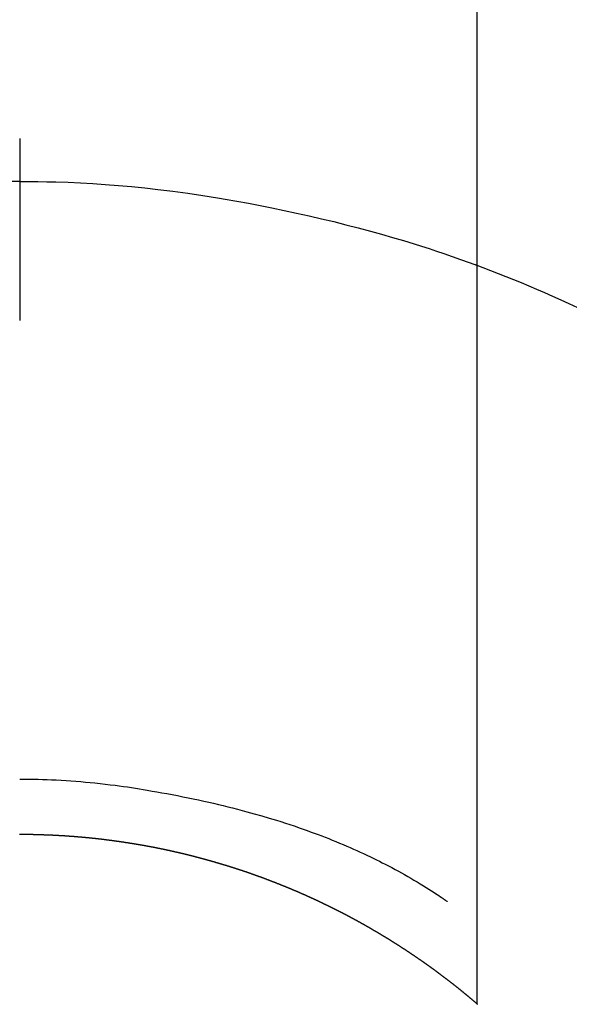
# Model space of a CAD drawing. Extents: x 28111 to 54233, y -10810 to -2410.
# Drawn here: x 29548 to 29557, y -3805 to -3789 of the extents above; entities that cross this region are included whole.
import ezdxf

# ---------------------------------------------------------------- set-up
doc = ezdxf.new("R2010")
doc.units = 0
doc.header["$LTSCALE"] = 50
doc.header["$MEASUREMENT"] = 0
doc.layers.add('150-機器', color=8, linetype='CONTINUOUS')

msp = doc.modelspace()

# ---------------------------------------------------------------- linework, layer by layer
at = {"layer": '150-機器', "color": 13, "linetype": 'Continuous'}
for p, q in [((29555.273, -3805.109), (29555.273, -3773.348)), ((29547.764, -3802.328), (29547.764, -3802.329))]:
    msp.add_line(p, q, dxfattribs=at)
for points in [[(29547.764, -3790.904), (29547.764, -3790.909), (29547.764, -3790.914), (29547.764, -3790.919), (29547.764, -3790.924), (29547.764, -3790.929), (29547.764, -3790.934), (29547.764, -3790.939), (29547.764, -3790.944), (29547.764, -3790.949), (29547.764, -3790.954), (29547.764, -3790.959), (29547.764, -3790.964), (29547.764, -3790.969), (29547.764, -3790.975), (29547.764, -3790.98), (29547.764, -3790.985), (29547.764, -3790.99), (29547.764, -3790.995), (29547.764, -3791), (29547.764, -3791.006), (29547.764, -3791.011), (29547.764, -3791.016), (29547.764, -3791.021), (29547.764, -3791.027), (29547.764, -3791.032), (29547.764, -3791.037), (29547.764, -3791.042), (29547.764, -3791.048), (29547.764, -3791.053), (29547.764, -3791.058), (29547.764, -3791.064), (29547.764, -3791.069), (29547.764, -3791.074), (29547.764, -3791.08), (29547.764, -3791.085), (29547.764, -3791.09), (29547.764, -3791.096), (29547.764, -3791.101), (29547.764, -3791.106), (29547.764, -3791.112), (29547.764, -3791.117), (29547.764, -3791.123), (29547.764, -3791.128), (29547.764, -3791.134), (29547.764, -3791.139), (29547.764, -3791.144), (29547.764, -3791.15), (29547.764, -3791.155), (29547.764, -3791.161), (29547.764, -3791.166), (29547.764, -3791.172), (29547.764, -3791.177), (29547.764, -3791.183), (29547.764, -3791.188), (29547.764, -3791.194), (29547.764, -3791.198), (29547.764, -3791.204), (29547.764, -3791.21), (29547.764, -3791.215), (29547.764, -3791.221), (29547.764, -3791.226), (29547.764, -3791.232), (29547.764, -3791.238), (29547.764, -3791.243), (29547.764, -3791.249), (29547.764, -3791.254), (29547.764, -3791.26), (29547.764, -3791.266), (29547.764, -3791.271), (29547.764, -3791.277), (29547.764, -3791.283), (29547.764, -3791.288), (29547.764, -3791.294), (29547.764, -3791.3), (29547.764, -3791.305), (29547.764, -3791.311), (29547.764, -3791.317), (29547.764, -3791.322), (29547.764, -3791.328), (29547.764, -3791.334), (29547.764, -3791.34), (29547.764, -3791.345), (29547.764, -3791.351), (29547.764, -3791.357), (29547.764, -3791.363), (29547.764, -3791.368), (29547.764, -3791.374), (29547.764, -3791.38), (29547.764, -3791.386), (29547.764, -3791.392), (29547.764, -3791.397), (29547.764, -3791.403), (29547.764, -3791.409), (29547.764, -3791.415), (29547.764, -3791.421), (29547.764, -3791.426), (29547.764, -3791.432), (29547.764, -3791.438), (29547.764, -3791.444), (29547.764, -3791.45), (29547.764, -3791.456), (29547.764, -3791.462), (29547.764, -3791.467), (29547.764, -3791.473), (29547.764, -3791.479), (29547.764, -3791.485), (29547.764, -3791.491), (29547.764, -3791.497), (29547.764, -3791.503), (29547.764, -3791.509), (29547.764, -3791.515), (29547.764, -3791.52), (29547.764, -3791.526), (29547.764, -3791.532), (29547.764, -3791.538), (29547.764, -3791.544), (29547.764, -3791.55), (29547.764, -3791.556), (29547.764, -3791.562), (29547.764, -3791.568), (29547.764, -3791.574), (29547.764, -3791.579), (29547.764, -3791.585), (29547.764, -3791.591), (29547.764, -3791.597), (29547.764, -3791.603), (29547.764, -3791.609)], [(29547.764, -3791.609), (29547.616, -3791.611)], [(29547.764, -3791.609), (29547.912, -3791.611), (29548.059, -3791.613), (29548.207, -3791.615), (29548.355, -3791.618), (29548.558, -3791.625), (29548.761, -3791.634), (29548.964, -3791.646), (29549.167, -3791.659), (29549.384, -3791.676), (29549.601, -3791.695), (29549.817, -3791.717), (29550.034, -3791.741), (29550.279, -3791.772), (29550.524, -3791.805), (29550.769, -3791.841), (29551.013, -3791.88), (29551.043, -3791.885), (29551.074, -3791.89), (29551.104, -3791.895), (29551.135, -3791.901), (29551.327, -3791.934), (29551.52, -3791.97), (29551.712, -3792.006), (29551.904, -3792.044), (29552.107, -3792.086), (29552.31, -3792.13), (29552.513, -3792.175), (29552.716, -3792.222), (29552.918, -3792.27), (29553.12, -3792.321), (29553.322, -3792.373), (29553.523, -3792.427), (29553.703, -3792.477), (29553.883, -3792.529), (29554.062, -3792.582), (29554.24, -3792.637), (29554.362, -3792.675), (29554.483, -3792.713), (29554.604, -3792.753), (29554.725, -3792.793), (29554.864, -3792.841), (29555.002, -3792.89), (29555.141, -3792.939), (29555.279, -3792.989)], [(29547.764, -3791.609), (29547.764, -3791.627), (29547.764, -3791.645), (29547.764, -3791.663), (29547.764, -3791.681), (29547.764, -3791.699), (29547.764, -3791.717), (29547.764, -3791.735), (29547.764, -3791.753), (29547.764, -3791.771), (29547.764, -3791.789), (29547.764, -3791.807), (29547.764, -3791.825), (29547.764, -3791.843), (29547.764, -3791.861), (29547.764, -3791.879), (29547.764, -3791.897), (29547.764, -3791.915), (29547.764, -3791.933), (29547.764, -3791.951), (29547.764, -3791.968), (29547.764, -3791.986), (29547.764, -3792.004), (29547.764, -3792.022), (29547.764, -3792.04), (29547.764, -3792.058), (29547.764, -3792.076), (29547.764, -3792.094), (29547.764, -3792.112), (29547.764, -3792.13), (29547.764, -3792.148), (29547.764, -3792.166), (29547.764, -3792.184), (29547.764, -3792.202), (29547.764, -3792.22), (29547.764, -3792.238), (29547.764, -3792.256), (29547.764, -3792.274), (29547.764, -3792.292), (29547.764, -3792.31), (29547.764, -3792.328), (29547.764, -3792.345), (29547.764, -3792.363), (29547.764, -3792.381), (29547.764, -3792.399), (29547.764, -3792.417), (29547.764, -3792.435), (29547.764, -3792.453), (29547.764, -3792.471), (29547.764, -3792.489), (29547.764, -3792.507), (29547.764, -3792.525), (29547.764, -3792.543), (29547.764, -3792.561), (29547.764, -3792.579), (29547.764, -3792.597), (29547.764, -3792.615), (29547.764, -3792.633), (29547.764, -3792.652), (29547.764, -3792.67), (29547.764, -3792.688), (29547.764, -3792.705), (29547.764, -3792.723), (29547.764, -3792.741), (29547.764, -3792.759), (29547.764, -3792.777), (29547.764, -3792.795), (29547.764, -3792.813), (29547.764, -3792.831), (29547.764, -3792.849), (29547.764, -3792.867), (29547.764, -3792.885), (29547.764, -3792.903), (29547.764, -3792.921), (29547.764, -3792.939), (29547.764, -3792.957), (29547.764, -3792.975), (29547.764, -3792.993), (29547.764, -3793.011), (29547.764, -3793.03), (29547.764, -3793.048), (29547.764, -3793.066), (29547.764, -3793.083), (29547.764, -3793.101), (29547.764, -3793.119), (29547.764, -3793.137), (29547.764, -3793.155), (29547.764, -3793.173), (29547.764, -3793.191), (29547.764, -3793.209), (29547.764, -3793.227), (29547.764, -3793.245), (29547.764, -3793.263), (29547.764, -3793.281), (29547.764, -3793.299), (29547.764, -3793.317), (29547.764, -3793.335), (29547.764, -3793.353), (29547.764, -3793.371), (29547.764, -3793.39), (29547.764, -3793.408), (29547.764, -3793.426), (29547.764, -3793.444), (29547.764, -3793.461), (29547.764, -3793.479), (29547.764, -3793.497), (29547.764, -3793.515), (29547.764, -3793.533), (29547.764, -3793.551), (29547.764, -3793.569), (29547.764, -3793.587), (29547.764, -3793.605), (29547.764, -3793.623), (29547.764, -3793.641), (29547.764, -3793.659), (29547.764, -3793.677), (29547.764, -3793.695), (29547.764, -3793.713), (29547.764, -3793.731), (29547.764, -3793.749), (29547.764, -3793.767), (29547.764, -3793.785), (29547.764, -3793.804), (29547.764, -3793.822), (29547.764, -3793.839), (29547.764, -3793.857), (29547.764, -3793.875), (29547.764, -3793.893)], [(29555.239, -3792.974), (29555.491, -3793.072), (29555.744, -3793.17), (29555.995, -3793.271), (29556.245, -3793.376), (29556.379, -3793.434), (29556.512, -3793.493), (29556.645, -3793.553), (29556.777, -3793.614), (29556.921, -3793.682)], [(29547.764, -3801.419), (29547.839, -3801.42), (29547.915, -3801.421), (29547.99, -3801.422), (29548.066, -3801.423), (29548.14, -3801.425), (29548.214, -3801.428), (29548.288, -3801.431), (29548.362, -3801.434), (29548.443, -3801.438), (29548.524, -3801.443), (29548.605, -3801.448), (29548.686, -3801.454), (29548.765, -3801.461), (29548.843, -3801.468), (29548.921, -3801.475), (29548.999, -3801.483), (29549.083, -3801.492), (29549.166, -3801.501), (29549.249, -3801.511), (29549.333, -3801.521), (29549.399, -3801.53), (29549.465, -3801.539), (29549.532, -3801.549), (29549.598, -3801.559), (29549.663, -3801.569), (29549.728, -3801.579), (29549.792, -3801.59), (29549.857, -3801.601), (29549.937, -3801.615), (29550.017, -3801.629), (29550.097, -3801.643), (29550.177, -3801.658), (29550.265, -3801.674), (29550.353, -3801.691), (29550.441, -3801.708), (29550.528, -3801.726), (29550.614, -3801.743), (29550.699, -3801.762), (29550.784, -3801.78), (29550.869, -3801.799), (29550.947, -3801.817), (29551.025, -3801.836), (29551.103, -3801.854), (29551.181, -3801.873), (29551.259, -3801.893), (29551.337, -3801.913), (29551.416, -3801.933), (29551.494, -3801.954), (29551.615, -3801.987), (29551.737, -3802.022), (29551.858, -3802.058), (29551.979, -3802.095), (29552.052, -3802.118), (29552.125, -3802.141), (29552.199, -3802.165), (29552.272, -3802.189), (29552.37, -3802.223), (29552.469, -3802.258), (29552.567, -3802.294), (29552.665, -3802.33), (29552.722, -3802.352), (29552.78, -3802.374), (29552.838, -3802.397), (29552.895, -3802.42), (29552.955, -3802.444), (29553.015, -3802.469), (29553.075, -3802.494), (29553.134, -3802.519), (29553.189, -3802.543), (29553.244, -3802.567), (29553.298, -3802.592), (29553.353, -3802.616), (29553.409, -3802.642), (29553.465, -3802.668), (29553.521, -3802.695), (29553.577, -3802.722), (29553.623, -3802.745), (29553.669, -3802.768), (29553.715, -3802.791), (29553.761, -3802.815), (29553.816, -3802.843), (29553.872, -3802.872), (29553.927, -3802.902), (29553.982, -3802.931), (29554.033, -3802.959), (29554.083, -3802.987), (29554.134, -3803.016), (29554.184, -3803.045), (29554.236, -3803.076), (29554.288, -3803.107), (29554.34, -3803.138), (29554.391, -3803.17), (29554.435, -3803.197), (29554.479, -3803.225), (29554.523, -3803.253), (29554.567, -3803.281), (29554.592, -3803.298), (29554.618, -3803.315), (29554.644, -3803.332), (29554.669, -3803.349), (29554.684, -3803.359), (29554.699, -3803.369), (29554.714, -3803.379), (29554.728, -3803.389), (29554.74, -3803.398), (29554.752, -3803.407), (29554.765, -3803.415), (29554.777, -3803.423), (29554.778, -3803.424), (29554.78, -3803.425), (29554.781, -3803.425), (29554.782, -3803.426)], [(29547.764, -3802.329), (29547.758, -3802.329)], [(29555.281, -3805.116), (29555.277, -3805.112), (29555.273, -3805.109), (29555.269, -3805.106), (29555.265, -3805.102), (29555.261, -3805.099), (29555.257, -3805.095), (29555.253, -3805.092), (29555.249, -3805.089), (29555.245, -3805.085), (29555.241, -3805.082), (29555.237, -3805.079), (29555.233, -3805.075), (29555.229, -3805.072), (29555.225, -3805.068), (29555.221, -3805.065), (29555.217, -3805.062), (29555.213, -3805.058), (29555.209, -3805.055), (29555.205, -3805.051), (29555.201, -3805.048), (29555.197, -3805.045), (29555.193, -3805.041), (29555.189, -3805.038), (29555.185, -3805.035), (29555.181, -3805.031), (29555.177, -3805.028), (29555.173, -3805.024), (29555.169, -3805.021), (29555.165, -3805.018), (29555.161, -3805.014), (29555.157, -3805.011), (29555.153, -3805.008), (29555.149, -3805.004), (29555.145, -3805.001), (29555.141, -3804.997), (29555.137, -3804.994), (29555.133, -3804.991), (29555.129, -3804.987), (29555.125, -3804.984), (29555.12, -3804.981), (29555.116, -3804.977), (29555.112, -3804.974), (29555.108, -3804.971), (29555.104, -3804.967), (29555.1, -3804.964), (29555.096, -3804.961), (29555.092, -3804.957), (29555.088, -3804.954), (29555.084, -3804.951), (29555.08, -3804.947), (29555.076, -3804.944), (29555.072, -3804.941), (29555.068, -3804.937), (29555.064, -3804.934), (29555.06, -3804.931), (29555.056, -3804.928), (29555.052, -3804.924), (29555.048, -3804.921), (29555.044, -3804.918), (29555.039, -3804.914), (29555.035, -3804.911), (29555.031, -3804.908), (29555.027, -3804.904), (29555.023, -3804.901), (29555.019, -3804.898), (29555.015, -3804.895), (29555.011, -3804.891), (29555.007, -3804.888), (29555.003, -3804.885), (29554.999, -3804.881), (29554.995, -3804.878), (29554.992, -3804.875), (29554.987, -3804.872), (29554.983, -3804.868), (29554.979, -3804.865), (29554.975, -3804.862), (29554.971, -3804.858), (29554.967, -3804.855), (29554.963, -3804.852), (29554.959, -3804.849), (29554.955, -3804.845), (29554.951, -3804.842), (29554.947, -3804.839), (29554.942, -3804.836), (29554.938, -3804.832), (29554.934, -3804.829), (29554.93, -3804.826), (29554.926, -3804.823), (29554.922, -3804.819), (29554.918, -3804.816), (29554.914, -3804.813), (29554.91, -3804.81), (29554.905, -3804.806), (29554.901, -3804.803), (29554.897, -3804.8), (29554.893, -3804.797), (29554.889, -3804.793), (29554.885, -3804.79), (29554.881, -3804.787), (29554.877, -3804.784), (29554.873, -3804.78), (29554.868, -3804.777), (29554.864, -3804.774), (29554.86, -3804.771), (29554.856, -3804.767), (29554.852, -3804.765), (29554.848, -3804.762), (29554.844, -3804.759), (29554.839, -3804.756), (29554.835, -3804.752), (29554.831, -3804.749), (29554.827, -3804.746), (29554.823, -3804.743), (29554.819, -3804.74), (29554.815, -3804.736), (29554.81, -3804.733), (29554.806, -3804.73), (29554.802, -3804.727), (29554.798, -3804.724), (29554.794, -3804.72), (29554.79, -3804.717), (29554.786, -3804.714), (29554.781, -3804.711), (29554.777, -3804.708), (29554.773, -3804.704), (29554.769, -3804.701), (29554.765, -3804.698), (29554.761, -3804.695), (29554.756, -3804.692), (29554.752, -3804.689), (29554.748, -3804.685), (29554.744, -3804.682), (29554.74, -3804.679), (29554.736, -3804.676), (29554.731, -3804.673), (29554.727, -3804.67), (29554.723, -3804.666), (29554.719, -3804.663), (29554.715, -3804.66), (29554.711, -3804.657), (29554.706, -3804.654), (29554.702, -3804.651), (29554.698, -3804.647), (29554.694, -3804.644), (29554.69, -3804.641), (29554.685, -3804.638), (29554.681, -3804.635), (29554.677, -3804.632), (29554.673, -3804.629), (29554.669, -3804.625), (29554.664, -3804.622), (29554.66, -3804.619), (29554.656, -3804.616), (29554.652, -3804.613), (29554.648, -3804.61), (29554.643, -3804.607), (29554.639, -3804.604), (29554.635, -3804.6), (29554.631, -3804.597), (29554.627, -3804.594), (29554.622, -3804.591), (29554.618, -3804.588), (29554.615, -3804.585), (29554.611, -3804.582), (29554.607, -3804.579), (29554.602, -3804.576), (29554.598, -3804.572), (29554.594, -3804.569), (29554.59, -3804.566), (29554.585, -3804.563), (29554.581, -3804.56), (29554.577, -3804.557), (29554.573, -3804.554), (29554.569, -3804.551), (29554.564, -3804.548), (29554.56, -3804.545), (29554.556, -3804.541), (29554.552, -3804.538), (29554.547, -3804.535), (29554.543, -3804.532), (29554.539, -3804.529), (29554.535, -3804.526), (29554.53, -3804.523), (29554.526, -3804.52), (29554.522, -3804.517), (29554.518, -3804.514), (29554.513, -3804.511), (29554.509, -3804.508), (29554.505, -3804.505), (29554.501, -3804.502), (29554.496, -3804.498), (29554.492, -3804.495), (29554.488, -3804.492), (29554.484, -3804.489), (29554.479, -3804.486), (29554.475, -3804.483), (29554.471, -3804.48), (29554.467, -3804.477), (29554.462, -3804.474), (29554.458, -3804.471), (29554.454, -3804.468), (29554.45, -3804.465), (29554.445, -3804.462), (29554.441, -3804.459), (29554.437, -3804.456), (29554.432, -3804.453), (29554.428, -3804.45), (29554.424, -3804.447), (29554.42, -3804.444), (29554.415, -3804.441), (29554.411, -3804.438), (29554.407, -3804.435), (29554.402, -3804.432), (29554.398, -3804.429), (29554.394, -3804.426), (29554.39, -3804.423), (29554.385, -3804.42), (29554.381, -3804.417), (29554.377, -3804.414), (29554.372, -3804.411), (29554.368, -3804.408), (29554.364, -3804.405), (29554.36, -3804.402), (29554.355, -3804.399), (29554.351, -3804.396), (29554.347, -3804.393), (29554.342, -3804.39), (29554.338, -3804.388), (29554.334, -3804.385), (29554.329, -3804.382), (29554.325, -3804.379), (29554.321, -3804.376), (29554.317, -3804.373), (29554.312, -3804.37), (29554.308, -3804.367), (29554.304, -3804.364), (29554.299, -3804.361), (29554.295, -3804.358), (29554.291, -3804.355), (29554.286, -3804.352), (29554.282, -3804.349), (29554.278, -3804.346), (29554.273, -3804.343), (29554.269, -3804.34), (29554.265, -3804.337), (29554.26, -3804.334), (29554.256, -3804.331), (29554.252, -3804.328), (29554.247, -3804.325), (29554.243, -3804.322), (29554.24, -3804.32), (29554.235, -3804.317), (29554.231, -3804.314), (29554.227, -3804.311), (29554.222, -3804.308), (29554.218, -3804.305), (29554.214, -3804.302), (29554.209, -3804.299), (29554.205, -3804.296), (29554.201, -3804.293), (29554.196, -3804.29), (29554.192, -3804.287), (29554.188, -3804.284), (29554.183, -3804.281), (29554.179, -3804.279), (29554.175, -3804.276), (29554.17, -3804.273), (29554.166, -3804.27), (29554.161, -3804.267), (29554.157, -3804.264), (29554.153, -3804.261), (29554.148, -3804.258), (29554.144, -3804.255), (29554.14, -3804.252), (29554.135, -3804.249), (29554.131, -3804.247), (29554.127, -3804.244), (29554.122, -3804.241), (29554.118, -3804.238), (29554.113, -3804.235), (29554.109, -3804.232), (29554.105, -3804.229), (29554.1, -3804.226), (29554.096, -3804.224), (29554.092, -3804.221), (29554.087, -3804.218), (29554.083, -3804.215), (29554.078, -3804.212), (29554.074, -3804.209), (29554.07, -3804.206), (29554.065, -3804.203), (29554.061, -3804.201), (29554.056, -3804.198), (29554.052, -3804.195), (29554.048, -3804.192), (29554.043, -3804.189), (29554.039, -3804.186), (29554.034, -3804.183), (29554.03, -3804.181), (29554.026, -3804.178), (29554.021, -3804.175), (29554.017, -3804.172), (29554.012, -3804.169), (29554.008, -3804.166), (29554.004, -3804.164), (29553.999, -3804.161), (29553.995, -3804.158), (29553.99, -3804.155), (29553.986, -3804.152), (29553.982, -3804.149), (29553.977, -3804.147), (29553.973, -3804.144), (29553.968, -3804.141), (29553.964, -3804.138), (29553.96, -3804.135), (29553.955, -3804.133), (29553.951, -3804.13), (29553.946, -3804.127), (29553.942, -3804.124), (29553.937, -3804.121), (29553.933, -3804.118), (29553.929, -3804.116), (29553.924, -3804.113), (29553.92, -3804.11), (29553.915, -3804.107), (29553.911, -3804.104), (29553.906, -3804.102), (29553.902, -3804.099), (29553.898, -3804.096), (29553.893, -3804.093), (29553.889, -3804.091), (29553.884, -3804.088), (29553.88, -3804.085), (29553.875, -3804.082), (29553.871, -3804.079), (29553.866, -3804.077), (29553.863, -3804.074), (29553.859, -3804.071), (29553.854, -3804.068), (29553.85, -3804.066), (29553.845, -3804.063), (29553.841, -3804.06), (29553.836, -3804.057), (29553.832, -3804.055), (29553.827, -3804.052), (29553.823, -3804.049), (29553.818, -3804.046), (29553.814, -3804.044), (29553.81, -3804.041), (29553.805, -3804.038), (29553.801, -3804.035), (29553.796, -3804.033), (29553.792, -3804.03), (29553.787, -3804.027), (29553.783, -3804.024), (29553.778, -3804.022), (29553.774, -3804.019), (29553.769, -3804.016), (29553.765, -3804.013), (29553.76, -3804.012), (29553.756, -3804.009), (29553.751, -3804.006), (29553.747, -3804.004), (29553.743, -3804.001), (29553.738, -3803.998), (29553.734, -3803.995), (29553.729, -3803.993), (29553.725, -3803.99), (29553.72, -3803.987), (29553.716, -3803.985), (29553.711, -3803.982), (29553.707, -3803.979), (29553.702, -3803.976), (29553.698, -3803.974), (29553.693, -3803.971), (29553.689, -3803.968), (29553.684, -3803.966), (29553.68, -3803.963), (29553.675, -3803.96), (29553.671, -3803.958), (29553.666, -3803.955), (29553.662, -3803.952), (29553.657, -3803.95), (29553.653, -3803.947), (29553.648, -3803.944), (29553.644, -3803.942), (29553.639, -3803.939), (29553.635, -3803.936), (29553.63, -3803.934), (29553.626, -3803.931), (29553.621, -3803.928), (29553.617, -3803.926), (29553.612, -3803.923), (29553.608, -3803.92), (29553.603, -3803.918), (29553.599, -3803.915), (29553.594, -3803.912), (29553.589, -3803.91), (29553.585, -3803.907), (29553.58, -3803.904), (29553.576, -3803.902), (29553.571, -3803.899), (29553.567, -3803.897), (29553.562, -3803.894), (29553.558, -3803.891), (29553.553, -3803.889), (29553.549, -3803.886), (29553.544, -3803.883), (29553.54, -3803.881), (29553.535, -3803.878), (29553.531, -3803.875), (29553.526, -3803.873), (29553.522, -3803.87), (29553.517, -3803.868), (29553.512, -3803.865), (29553.508, -3803.862), (29553.503, -3803.86), (29553.499, -3803.857), (29553.494, -3803.855), (29553.49, -3803.852), (29553.486, -3803.849), (29553.482, -3803.847), (29553.477, -3803.844), (29553.473, -3803.842), (29553.468, -3803.839), (29553.463, -3803.836), (29553.459, -3803.834), (29553.454, -3803.831), (29553.45, -3803.829), (29553.445, -3803.826), (29553.441, -3803.824), (29553.436, -3803.821), (29553.432, -3803.818), (29553.427, -3803.816), (29553.422, -3803.813), (29553.418, -3803.811), (29553.413, -3803.808), (29553.409, -3803.806), (29553.404, -3803.803), (29553.4, -3803.8), (29553.395, -3803.798), (29553.39, -3803.795), (29553.386, -3803.793), (29553.381, -3803.79), (29553.377, -3803.788), (29553.372, -3803.785), (29553.368, -3803.783), (29553.363, -3803.78), (29553.358, -3803.777), (29553.354, -3803.775), (29553.349, -3803.772), (29553.345, -3803.77), (29553.34, -3803.767), (29553.335, -3803.765), (29553.331, -3803.762), (29553.326, -3803.76), (29553.322, -3803.757), (29553.317, -3803.755), (29553.312, -3803.752), (29553.308, -3803.75), (29553.303, -3803.747), (29553.299, -3803.745), (29553.294, -3803.742), (29553.29, -3803.74), (29553.285, -3803.737), (29553.28, -3803.735), (29553.276, -3803.732), (29553.271, -3803.73), (29553.267, -3803.727), (29553.262, -3803.725), (29553.257, -3803.722), (29553.253, -3803.72), (29553.248, -3803.717), (29553.243, -3803.715), (29553.239, -3803.712), (29553.234, -3803.71), (29553.23, -3803.707), (29553.225, -3803.705), (29553.22, -3803.702), (29553.216, -3803.7), (29553.211, -3803.697), (29553.207, -3803.695), (29553.202, -3803.692), (29553.197, -3803.69), (29553.193, -3803.687), (29553.188, -3803.685), (29553.183, -3803.682), (29553.179, -3803.68), (29553.174, -3803.677), (29553.17, -3803.675), (29553.165, -3803.673), (29553.16, -3803.67), (29553.156, -3803.668), (29553.151, -3803.665), (29553.146, -3803.663), (29553.142, -3803.66), (29553.137, -3803.658), (29553.133, -3803.655), (29553.128, -3803.653), (29553.123, -3803.651), (29553.119, -3803.648), (29553.114, -3803.646), (29553.11, -3803.643), (29553.106, -3803.641), (29553.101, -3803.638), (29553.096, -3803.636), (29553.092, -3803.635), (29553.087, -3803.632), (29553.082, -3803.63), (29553.078, -3803.627), (29553.073, -3803.625), (29553.068, -3803.622), (29553.064, -3803.62), (29553.059, -3803.618), (29553.055, -3803.615), (29553.05, -3803.613), (29553.045, -3803.61), (29553.041, -3803.608), (29553.036, -3803.606), (29553.031, -3803.603), (29553.027, -3803.601), (29553.022, -3803.599), (29553.017, -3803.596), (29553.013, -3803.594), (29553.008, -3803.591), (29553.003, -3803.589), (29552.999, -3803.587), (29552.994, -3803.584), (29552.989, -3803.582), (29552.985, -3803.579), (29552.98, -3803.577), (29552.975, -3803.575), (29552.971, -3803.572), (29552.966, -3803.57), (29552.961, -3803.568), (29552.957, -3803.565), (29552.952, -3803.563), (29552.947, -3803.561), (29552.942, -3803.558), (29552.938, -3803.556), (29552.933, -3803.554), (29552.928, -3803.551), (29552.924, -3803.549), (29552.919, -3803.546), (29552.914, -3803.544), (29552.91, -3803.542), (29552.905, -3803.539), (29552.9, -3803.537), (29552.896, -3803.535), (29552.891, -3803.532), (29552.886, -3803.53), (29552.882, -3803.528), (29552.877, -3803.525), (29552.872, -3803.523), (29552.867, -3803.521), (29552.863, -3803.519), (29552.858, -3803.516), (29552.853, -3803.514), (29552.849, -3803.512), (29552.844, -3803.509), (29552.839, -3803.507), (29552.835, -3803.505), (29552.83, -3803.502), (29552.825, -3803.5), (29552.82, -3803.498), (29552.816, -3803.495), (29552.811, -3803.493), (29552.806, -3803.491), (29552.802, -3803.489), (29552.797, -3803.486), (29552.792, -3803.484), (29552.787, -3803.482), (29552.783, -3803.479), (29552.778, -3803.477), (29552.773, -3803.475), (29552.769, -3803.473), (29552.764, -3803.47), (29552.759, -3803.468), (29552.754, -3803.466), (29552.75, -3803.464), (29552.745, -3803.461), (29552.74, -3803.459), (29552.736, -3803.457), (29552.732, -3803.455), (29552.727, -3803.452), (29552.722, -3803.45), (29552.718, -3803.448), (29552.713, -3803.446), (29552.708, -3803.443), (29552.703, -3803.441), (29552.699, -3803.439), (29552.694, -3803.437), (29552.689, -3803.434), (29552.684, -3803.432), (29552.68, -3803.43), (29552.675, -3803.428), (29552.67, -3803.425), (29552.665, -3803.423), (29552.661, -3803.421), (29552.656, -3803.419), (29552.651, -3803.416), (29552.647, -3803.414), (29552.642, -3803.412), (29552.637, -3803.41), (29552.632, -3803.408), (29552.628, -3803.405), (29552.623, -3803.403), (29552.618, -3803.401), (29552.613, -3803.399), (29552.609, -3803.397), (29552.604, -3803.394), (29552.599, -3803.392), (29552.594, -3803.39), (29552.589, -3803.388), (29552.585, -3803.386), (29552.58, -3803.383), (29552.575, -3803.381), (29552.57, -3803.379), (29552.566, -3803.377), (29552.561, -3803.375), (29552.556, -3803.373), (29552.551, -3803.37), (29552.547, -3803.368), (29552.542, -3803.366), (29552.537, -3803.364), (29552.532, -3803.362), (29552.528, -3803.359), (29552.523, -3803.357), (29552.518, -3803.355), (29552.513, -3803.353), (29552.508, -3803.351), (29552.504, -3803.349), (29552.499, -3803.347), (29552.494, -3803.344), (29552.489, -3803.342), (29552.485, -3803.34), (29552.48, -3803.338), (29552.475, -3803.336), (29552.47, -3803.334), (29552.465, -3803.332), (29552.461, -3803.329), (29552.456, -3803.327), (29552.451, -3803.325), (29552.446, -3803.323), (29552.442, -3803.321), (29552.437, -3803.319), (29552.432, -3803.317), (29552.427, -3803.315), (29552.422, -3803.312), (29552.418, -3803.31), (29552.413, -3803.308), (29552.408, -3803.306), (29552.403, -3803.304), (29552.398, -3803.302), (29552.394, -3803.3), (29552.389, -3803.298), (29552.384, -3803.296), (29552.379, -3803.293), (29552.374, -3803.291), (29552.37, -3803.289), (29552.365, -3803.287), (29552.36, -3803.285), (29552.356, -3803.283), (29552.351, -3803.281), (29552.347, -3803.279), (29552.342, -3803.277), (29552.337, -3803.275), (29552.332, -3803.273), (29552.327, -3803.271), (29552.323, -3803.268), (29552.318, -3803.266), (29552.313, -3803.264), (29552.308, -3803.262), (29552.303, -3803.26), (29552.298, -3803.258), (29552.294, -3803.257), (29552.289, -3803.255), (29552.284, -3803.253), (29552.279, -3803.251), (29552.274, -3803.249), (29552.27, -3803.247), (29552.265, -3803.245), (29552.26, -3803.243), (29552.255, -3803.241), (29552.25, -3803.239), (29552.245, -3803.237), (29552.241, -3803.235), (29552.236, -3803.233), (29552.231, -3803.23), (29552.226, -3803.228), (29552.221, -3803.226), (29552.216, -3803.224), (29552.212, -3803.222), (29552.207, -3803.22), (29552.202, -3803.218), (29552.197, -3803.216), (29552.192, -3803.214), (29552.187, -3803.212), (29552.183, -3803.21), (29552.178, -3803.208), (29552.173, -3803.206), (29552.168, -3803.204), (29552.163, -3803.202), (29552.158, -3803.2), (29552.154, -3803.198), (29552.149, -3803.196), (29552.144, -3803.194), (29552.139, -3803.192), (29552.134, -3803.19), (29552.129, -3803.188), (29552.124, -3803.186), (29552.12, -3803.184), (29552.115, -3803.182), (29552.11, -3803.18), (29552.105, -3803.178), (29552.1, -3803.177), (29552.095, -3803.175), (29552.09, -3803.173), (29552.086, -3803.171), (29552.081, -3803.169), (29552.076, -3803.167), (29552.071, -3803.165), (29552.066, -3803.163), (29552.061, -3803.161), (29552.056, -3803.159), (29552.052, -3803.157), (29552.047, -3803.155), (29552.042, -3803.153), (29552.037, -3803.151), (29552.032, -3803.149), (29552.027, -3803.147), (29552.022, -3803.145), (29552.018, -3803.143), (29552.013, -3803.141), (29552.008, -3803.139), (29552.003, -3803.138), (29551.998, -3803.136), (29551.993, -3803.134), (29551.988, -3803.132), (29551.983, -3803.13), (29551.979, -3803.128), (29551.975, -3803.126), (29551.97, -3803.124), (29551.965, -3803.122), (29551.96, -3803.12), (29551.955, -3803.118), (29551.95, -3803.116), (29551.945, -3803.115), (29551.94, -3803.113), (29551.936, -3803.111), (29551.931, -3803.109), (29551.926, -3803.107), (29551.921, -3803.105), (29551.916, -3803.103), (29551.911, -3803.101), (29551.906, -3803.099), (29551.901, -3803.098), (29551.897, -3803.096), (29551.892, -3803.094), (29551.887, -3803.092), (29551.882, -3803.09), (29551.877, -3803.088), (29551.872, -3803.086), (29551.867, -3803.084), (29551.862, -3803.083), (29551.857, -3803.081), (29551.852, -3803.079), (29551.848, -3803.077), (29551.843, -3803.075), (29551.838, -3803.073), (29551.833, -3803.071), (29551.828, -3803.07), (29551.823, -3803.068), (29551.818, -3803.066), (29551.813, -3803.064), (29551.808, -3803.062), (29551.803, -3803.06), (29551.799, -3803.059), (29551.794, -3803.057), (29551.789, -3803.055), (29551.784, -3803.053), (29551.779, -3803.051), (29551.774, -3803.049), (29551.769, -3803.048), (29551.764, -3803.046), (29551.759, -3803.044), (29551.754, -3803.042), (29551.749, -3803.04), (29551.744, -3803.039), (29551.74, -3803.037), (29551.735, -3803.035), (29551.73, -3803.033), (29551.725, -3803.031), (29551.72, -3803.03), (29551.715, -3803.028), (29551.71, -3803.026), (29551.705, -3803.024), (29551.7, -3803.022), (29551.695, -3803.021), (29551.69, -3803.019), (29551.685, -3803.017), (29551.681, -3803.015), (29551.676, -3803.013), (29551.671, -3803.012), (29551.666, -3803.01), (29551.661, -3803.008), (29551.656, -3803.006), (29551.651, -3803.005), (29551.646, -3803.003), (29551.641, -3803.001), (29551.636, -3802.999), (29551.631, -3802.998), (29551.626, -3802.996), (29551.621, -3802.994), (29551.616, -3802.992), (29551.611, -3802.991), (29551.607, -3802.989), (29551.602, -3802.987), (29551.598, -3802.985), (29551.593, -3802.984), (29551.588, -3802.982), (29551.583, -3802.98), (29551.578, -3802.978), (29551.573, -3802.977), (29551.568, -3802.975), (29551.563, -3802.973), (29551.558, -3802.971), (29551.553, -3802.97), (29551.548, -3802.968), (29551.543, -3802.966), (29551.538, -3802.965), (29551.533, -3802.963), (29551.528, -3802.961), (29551.523, -3802.959), (29551.518, -3802.958), (29551.514, -3802.956), (29551.509, -3802.954), (29551.504, -3802.953), (29551.499, -3802.951), (29551.494, -3802.949), (29551.489, -3802.948), (29551.484, -3802.946), (29551.479, -3802.944), (29551.474, -3802.942), (29551.469, -3802.941), (29551.464, -3802.939), (29551.459, -3802.937), (29551.454, -3802.936), (29551.449, -3802.934), (29551.444, -3802.932), (29551.439, -3802.931), (29551.434, -3802.929), (29551.429, -3802.927), (29551.424, -3802.926), (29551.419, -3802.924), (29551.414, -3802.922), (29551.409, -3802.921), (29551.404, -3802.919), (29551.399, -3802.917), (29551.394, -3802.916), (29551.389, -3802.914), (29551.384, -3802.913), (29551.379, -3802.911), (29551.375, -3802.909), (29551.37, -3802.908), (29551.365, -3802.906), (29551.36, -3802.904), (29551.355, -3802.903), (29551.35, -3802.901), (29551.345, -3802.899), (29551.34, -3802.898), (29551.335, -3802.896), (29551.33, -3802.895), (29551.325, -3802.893), (29551.32, -3802.891), (29551.315, -3802.89), (29551.31, -3802.888), (29551.305, -3802.886), (29551.3, -3802.885), (29551.295, -3802.883), (29551.29, -3802.882), (29551.285, -3802.881), (29551.28, -3802.879), (29551.275, -3802.878), (29551.27, -3802.876), (29551.265, -3802.875), (29551.26, -3802.873), (29551.255, -3802.872), (29551.25, -3802.87), (29551.245, -3802.868), (29551.24, -3802.867), (29551.235, -3802.865), (29551.23, -3802.864), (29551.225, -3802.862), (29551.221, -3802.86), (29551.216, -3802.859), (29551.211, -3802.857), (29551.206, -3802.856), (29551.201, -3802.854), (29551.196, -3802.853), (29551.191, -3802.851), (29551.186, -3802.85), (29551.181, -3802.848), (29551.176, -3802.846), (29551.171, -3802.845), (29551.166, -3802.843), (29551.161, -3802.842), (29551.156, -3802.84), (29551.151, -3802.839), (29551.146, -3802.837), (29551.141, -3802.836), (29551.136, -3802.834), (29551.131, -3802.833), (29551.126, -3802.831), (29551.121, -3802.83), (29551.116, -3802.828), (29551.111, -3802.826), (29551.106, -3802.825), (29551.101, -3802.823), (29551.096, -3802.822), (29551.091, -3802.82), (29551.086, -3802.819), (29551.081, -3802.817), (29551.076, -3802.816), (29551.071, -3802.814), (29551.066, -3802.813), (29551.061, -3802.811), (29551.056, -3802.81), (29551.051, -3802.808), (29551.046, -3802.807), (29551.041, -3802.805), (29551.036, -3802.804), (29551.03, -3802.802), (29551.025, -3802.801), (29551.02, -3802.799), (29551.015, -3802.798), (29551.01, -3802.797), (29551.005, -3802.795), (29551, -3802.794), (29550.995, -3802.792), (29550.99, -3802.791), (29550.985, -3802.789), (29550.98, -3802.788), (29550.975, -3802.786), (29550.97, -3802.785), (29550.965, -3802.783), (29550.96, -3802.782), (29550.955, -3802.78), (29550.95, -3802.779), (29550.945, -3802.778), (29550.94, -3802.776), (29550.935, -3802.775), (29550.93, -3802.773), (29550.925, -3802.772), (29550.92, -3802.77), (29550.915, -3802.769), (29550.91, -3802.767), (29550.905, -3802.766), (29550.9, -3802.765), (29550.895, -3802.763), (29550.89, -3802.762), (29550.885, -3802.76), (29550.879, -3802.759), (29550.874, -3802.758), (29550.869, -3802.756), (29550.864, -3802.755), (29550.859, -3802.753), (29550.854, -3802.752), (29550.849, -3802.75), (29550.845, -3802.749), (29550.84, -3802.748), (29550.835, -3802.746), (29550.83, -3802.745), (29550.825, -3802.743), (29550.82, -3802.742), (29550.815, -3802.741), (29550.81, -3802.739), (29550.805, -3802.738), (29550.8, -3802.737), (29550.795, -3802.735), (29550.79, -3802.734), (29550.785, -3802.732), (29550.779, -3802.731), (29550.774, -3802.73), (29550.769, -3802.728), (29550.764, -3802.727), (29550.759, -3802.726), (29550.754, -3802.724), (29550.749, -3802.723), (29550.744, -3802.722), (29550.739, -3802.72), (29550.734, -3802.719), (29550.729, -3802.717), (29550.724, -3802.716), (29550.719, -3802.715), (29550.714, -3802.713), (29550.709, -3802.712), (29550.704, -3802.711), (29550.698, -3802.709), (29550.693, -3802.708), (29550.688, -3802.707), (29550.683, -3802.705), (29550.678, -3802.704), (29550.673, -3802.703), (29550.668, -3802.701), (29550.663, -3802.7), (29550.658, -3802.699), (29550.653, -3802.698), (29550.648, -3802.696), (29550.643, -3802.695), (29550.638, -3802.694), (29550.633, -3802.692), (29550.628, -3802.691), (29550.622, -3802.69), (29550.617, -3802.688), (29550.612, -3802.687), (29550.607, -3802.686), (29550.602, -3802.685), (29550.597, -3802.683), (29550.592, -3802.682), (29550.587, -3802.681), (29550.582, -3802.679), (29550.577, -3802.678), (29550.572, -3802.677), (29550.567, -3802.676), (29550.561, -3802.674), (29550.556, -3802.673), (29550.551, -3802.672), (29550.546, -3802.67), (29550.541, -3802.669), (29550.536, -3802.668), (29550.531, -3802.667), (29550.526, -3802.665), (29550.521, -3802.664), (29550.516, -3802.663), (29550.511, -3802.662), (29550.506, -3802.66), (29550.5, -3802.659), (29550.495, -3802.658), (29550.49, -3802.657), (29550.485, -3802.655), (29550.48, -3802.654), (29550.475, -3802.653), (29550.471, -3802.652), (29550.466, -3802.651), (29550.461, -3802.649), (29550.456, -3802.648), (29550.451, -3802.647), (29550.445, -3802.646), (29550.44, -3802.644), (29550.435, -3802.643), (29550.43, -3802.642), (29550.425, -3802.641), (29550.42, -3802.64), (29550.415, -3802.638), (29550.41, -3802.637), (29550.405, -3802.636), (29550.4, -3802.635), (29550.394, -3802.634), (29550.389, -3802.632), (29550.384, -3802.631), (29550.379, -3802.63), (29550.374, -3802.629), (29550.369, -3802.628), (29550.364, -3802.626), (29550.359, -3802.625), (29550.354, -3802.624), (29550.349, -3802.623), (29550.343, -3802.622), (29550.338, -3802.621), (29550.333, -3802.619), (29550.328, -3802.618), (29550.323, -3802.617), (29550.318, -3802.616), (29550.313, -3802.615), (29550.308, -3802.614), (29550.303, -3802.612), (29550.297, -3802.611), (29550.292, -3802.61), (29550.287, -3802.609), (29550.282, -3802.608), (29550.277, -3802.607), (29550.272, -3802.606), (29550.267, -3802.604), (29550.262, -3802.603), (29550.257, -3802.602), (29550.251, -3802.601), (29550.246, -3802.6), (29550.241, -3802.599), (29550.236, -3802.598), (29550.231, -3802.597), (29550.226, -3802.595), (29550.221, -3802.594), (29550.216, -3802.593), (29550.211, -3802.592), (29550.205, -3802.591), (29550.2, -3802.59), (29550.195, -3802.589), (29550.19, -3802.588), (29550.185, -3802.587), (29550.18, -3802.585), (29550.175, -3802.584), (29550.17, -3802.583), (29550.164, -3802.582), (29550.159, -3802.581), (29550.154, -3802.58), (29550.149, -3802.579), (29550.144, -3802.578), (29550.139, -3802.577), (29550.134, -3802.576), (29550.129, -3802.575), (29550.123, -3802.573), (29550.118, -3802.572), (29550.113, -3802.571), (29550.108, -3802.57), (29550.103, -3802.569), (29550.098, -3802.568), (29550.094, -3802.567), (29550.088, -3802.566), (29550.083, -3802.565), (29550.078, -3802.564), (29550.073, -3802.563), (29550.068, -3802.562), (29550.063, -3802.561), (29550.058, -3802.56), (29550.053, -3802.559), (29550.047, -3802.558), (29550.042, -3802.557), (29550.037, -3802.556), (29550.032, -3802.555), (29550.027, -3802.554), (29550.022, -3802.552), (29550.017, -3802.551), (29550.011, -3802.55), (29550.006, -3802.549), (29550.001, -3802.548), (29549.996, -3802.547), (29549.991, -3802.546), (29549.986, -3802.545), (29549.981, -3802.544), (29549.975, -3802.543), (29549.97, -3802.542), (29549.965, -3802.541), (29549.96, -3802.54), (29549.955, -3802.539), (29549.95, -3802.538), (29549.945, -3802.537), (29549.939, -3802.536), (29549.934, -3802.535), (29549.929, -3802.534), (29549.924, -3802.533), (29549.919, -3802.532), (29549.914, -3802.531), (29549.909, -3802.53), (29549.903, -3802.53), (29549.898, -3802.529), (29549.893, -3802.528), (29549.888, -3802.527), (29549.883, -3802.526), (29549.878, -3802.525), (29549.873, -3802.524), (29549.867, -3802.523), (29549.862, -3802.522), (29549.857, -3802.521), (29549.852, -3802.52), (29549.847, -3802.519), (29549.842, -3802.518), (29549.837, -3802.517), (29549.831, -3802.516), (29549.826, -3802.515), (29549.821, -3802.514), (29549.816, -3802.513), (29549.811, -3802.512), (29549.806, -3802.511), (29549.8, -3802.511), (29549.795, -3802.51), (29549.79, -3802.509), (29549.785, -3802.508), (29549.78, -3802.507), (29549.775, -3802.506), (29549.769, -3802.505), (29549.764, -3802.504), (29549.759, -3802.504), (29549.754, -3802.503), (29549.749, -3802.502), (29549.744, -3802.501), (29549.739, -3802.501), (29549.733, -3802.5), (29549.728, -3802.499), (29549.723, -3802.498), (29549.718, -3802.497), (29549.714, -3802.496), (29549.709, -3802.495), (29549.703, -3802.494), (29549.698, -3802.493), (29549.693, -3802.493), (29549.688, -3802.492), (29549.683, -3802.491), (29549.678, -3802.49), (29549.672, -3802.489), (29549.667, -3802.488), (29549.662, -3802.487), (29549.657, -3802.487), (29549.652, -3802.486), (29549.647, -3802.485), (29549.641, -3802.484), (29549.636, -3802.483), (29549.631, -3802.482), (29549.626, -3802.481), (29549.621, -3802.481), (29549.616, -3802.48), (29549.61, -3802.479), (29549.605, -3802.478), (29549.6, -3802.477), (29549.595, -3802.476), (29549.59, -3802.476), (29549.585, -3802.475), (29549.579, -3802.474), (29549.574, -3802.473), (29549.569, -3802.472), (29549.564, -3802.471), (29549.559, -3802.471), (29549.553, -3802.47), (29549.548, -3802.469), (29549.543, -3802.468), (29549.538, -3802.467), (29549.533, -3802.467), (29549.528, -3802.466), (29549.522, -3802.465), (29549.517, -3802.464), (29549.512, -3802.463), (29549.507, -3802.463), (29549.502, -3802.462), (29549.497, -3802.461), (29549.491, -3802.46), (29549.486, -3802.459), (29549.481, -3802.459), (29549.476, -3802.458), (29549.471, -3802.457), (29549.465, -3802.456), (29549.46, -3802.456), (29549.455, -3802.455), (29549.45, -3802.454), (29549.445, -3802.453), (29549.44, -3802.452), (29549.434, -3802.452), (29549.429, -3802.451), (29549.424, -3802.45), (29549.419, -3802.449), (29549.414, -3802.449), (29549.408, -3802.448), (29549.403, -3802.447), (29549.398, -3802.446), (29549.393, -3802.446), (29549.388, -3802.445), (29549.382, -3802.444), (29549.377, -3802.443), (29549.372, -3802.443), (29549.367, -3802.442), (29549.362, -3802.441), (29549.357, -3802.441), (29549.351, -3802.44), (29549.346, -3802.439), (29549.341, -3802.438), (29549.337, -3802.438), (29549.332, -3802.437), (29549.326, -3802.436), (29549.321, -3802.436), (29549.316, -3802.435), (29549.311, -3802.434), (29549.306, -3802.433), (29549.3, -3802.433), (29549.295, -3802.432), (29549.29, -3802.431), (29549.285, -3802.431), (29549.28, -3802.43), (29549.274, -3802.429), (29549.269, -3802.429), (29549.264, -3802.428), (29549.259, -3802.427), (29549.254, -3802.427), (29549.249, -3802.426), (29549.243, -3802.425), (29549.238, -3802.425), (29549.233, -3802.424), (29549.228, -3802.423), (29549.223, -3802.423), (29549.217, -3802.422), (29549.212, -3802.421), (29549.207, -3802.421), (29549.202, -3802.42), (29549.197, -3802.419), (29549.191, -3802.419), (29549.186, -3802.418), (29549.181, -3802.417), (29549.176, -3802.417), (29549.171, -3802.416), (29549.165, -3802.415), (29549.16, -3802.415), (29549.155, -3802.414), (29549.15, -3802.413), (29549.145, -3802.413), (29549.139, -3802.412), (29549.134, -3802.412), (29549.129, -3802.411), (29549.124, -3802.41), (29549.119, -3802.41), (29549.113, -3802.409), (29549.108, -3802.408), (29549.103, -3802.408), (29549.098, -3802.407), (29549.093, -3802.407), (29549.087, -3802.406), (29549.082, -3802.405), (29549.077, -3802.405), (29549.072, -3802.404), (29549.067, -3802.404), (29549.061, -3802.403), (29549.056, -3802.402), (29549.051, -3802.402), (29549.046, -3802.401), (29549.04, -3802.401), (29549.035, -3802.4), (29549.03, -3802.4), (29549.025, -3802.399), (29549.02, -3802.398), (29549.014, -3802.398), (29549.009, -3802.397), (29549.004, -3802.397), (29548.999, -3802.396), (29548.994, -3802.396), (29548.988, -3802.395), (29548.983, -3802.394), (29548.978, -3802.394), (29548.973, -3802.393), (29548.968, -3802.393), (29548.963, -3802.392), (29548.958, -3802.392), (29548.953, -3802.391), (29548.948, -3802.391), (29548.943, -3802.39), (29548.937, -3802.39), (29548.932, -3802.389), (29548.927, -3802.389), (29548.922, -3802.388), (29548.916, -3802.387), (29548.911, -3802.387), (29548.906, -3802.386), (29548.901, -3802.386), (29548.896, -3802.385), (29548.89, -3802.385), (29548.885, -3802.384), (29548.88, -3802.384), (29548.875, -3802.383), (29548.87, -3802.383), (29548.864, -3802.382), (29548.859, -3802.382), (29548.854, -3802.381), (29548.849, -3802.381), (29548.843, -3802.38), (29548.838, -3802.38), (29548.833, -3802.379), (29548.828, -3802.379), (29548.823, -3802.378), (29548.817, -3802.378), (29548.812, -3802.377), (29548.807, -3802.377), (29548.802, -3802.377), (29548.797, -3802.376), (29548.791, -3802.376), (29548.786, -3802.375), (29548.781, -3802.375), (29548.776, -3802.374), (29548.77, -3802.374), (29548.765, -3802.373), (29548.76, -3802.373), (29548.755, -3802.372), (29548.75, -3802.372), (29548.744, -3802.371), (29548.739, -3802.371), (29548.734, -3802.371), (29548.729, -3802.37), (29548.723, -3802.37), (29548.718, -3802.369), (29548.713, -3802.369), (29548.708, -3802.368), (29548.703, -3802.368), (29548.697, -3802.368), (29548.692, -3802.367), (29548.687, -3802.367), (29548.682, -3802.366), (29548.676, -3802.366), (29548.671, -3802.365), (29548.666, -3802.365), (29548.661, -3802.365), (29548.656, -3802.364), (29548.65, -3802.364), (29548.645, -3802.363), (29548.64, -3802.363), (29548.635, -3802.363), (29548.629, -3802.362), (29548.624, -3802.362), (29548.619, -3802.361), (29548.614, -3802.361), (29548.609, -3802.361), (29548.603, -3802.36), (29548.598, -3802.36), (29548.593, -3802.36), (29548.588, -3802.359), (29548.583, -3802.359), (29548.578, -3802.358), (29548.573, -3802.358), (29548.568, -3802.358), (29548.563, -3802.357), (29548.557, -3802.357), (29548.552, -3802.357), (29548.547, -3802.356), (29548.542, -3802.356), (29548.536, -3802.355), (29548.531, -3802.355), (29548.526, -3802.355), (29548.521, -3802.354), (29548.515, -3802.354), (29548.51, -3802.354), (29548.505, -3802.353), (29548.5, -3802.353), (29548.495, -3802.353), (29548.489, -3802.352), (29548.484, -3802.352), (29548.479, -3802.352), (29548.474, -3802.351), (29548.468, -3802.351), (29548.463, -3802.351), (29548.458, -3802.35), (29548.453, -3802.35), (29548.448, -3802.35), (29548.442, -3802.35), (29548.437, -3802.349), (29548.432, -3802.349), (29548.427, -3802.349), (29548.421, -3802.348), (29548.416, -3802.348), (29548.411, -3802.348), (29548.406, -3802.347), (29548.4, -3802.347), (29548.395, -3802.347), (29548.39, -3802.347), (29548.385, -3802.346), (29548.38, -3802.346), (29548.374, -3802.346), (29548.369, -3802.345), (29548.364, -3802.345), (29548.359, -3802.345), (29548.353, -3802.345), (29548.348, -3802.344), (29548.343, -3802.344), (29548.338, -3802.344), (29548.332, -3802.344), (29548.327, -3802.343), (29548.322, -3802.343), (29548.317, -3802.343), (29548.311, -3802.343), (29548.306, -3802.342), (29548.301, -3802.342), (29548.296, -3802.342), (29548.291, -3802.342), (29548.285, -3802.341), (29548.28, -3802.341), (29548.275, -3802.341), (29548.27, -3802.341), (29548.264, -3802.34), (29548.259, -3802.34), (29548.254, -3802.34), (29548.249, -3802.34), (29548.243, -3802.34), (29548.238, -3802.339), (29548.233, -3802.339), (29548.228, -3802.339), (29548.223, -3802.339), (29548.217, -3802.338), (29548.212, -3802.338), (29548.208, -3802.338), (29548.203, -3802.338), (29548.197, -3802.338), (29548.192, -3802.337), (29548.187, -3802.337), (29548.182, -3802.337), (29548.176, -3802.337), (29548.171, -3802.337), (29548.166, -3802.337), (29548.161, -3802.336), (29548.155, -3802.336), (29548.15, -3802.336), (29548.145, -3802.336), (29548.14, -3802.336), (29548.135, -3802.335), (29548.129, -3802.335), (29548.124, -3802.335), (29548.119, -3802.335), (29548.114, -3802.335), (29548.108, -3802.335), (29548.103, -3802.334), (29548.098, -3802.334), (29548.093, -3802.334), (29548.087, -3802.334), (29548.082, -3802.334), (29548.077, -3802.334), (29548.072, -3802.334), (29548.066, -3802.333), (29548.061, -3802.333), (29548.056, -3802.333), (29548.051, -3802.333), (29548.045, -3802.333), (29548.04, -3802.333), (29548.035, -3802.333), (29548.03, -3802.332), (29548.025, -3802.332), (29548.019, -3802.332), (29548.014, -3802.332), (29548.009, -3802.332), (29548.004, -3802.332), (29547.998, -3802.332), (29547.993, -3802.332), (29547.988, -3802.332), (29547.983, -3802.331), (29547.977, -3802.331), (29547.972, -3802.331), (29547.967, -3802.331), (29547.962, -3802.331), (29547.956, -3802.331), (29547.951, -3802.331), (29547.946, -3802.331), (29547.941, -3802.331), (29547.936, -3802.331), (29547.93, -3802.331), (29547.925, -3802.331), (29547.92, -3802.331), (29547.915, -3802.33), (29547.909, -3802.33), (29547.904, -3802.33), (29547.899, -3802.33), (29547.894, -3802.33), (29547.888, -3802.33), (29547.883, -3802.33), (29547.878, -3802.33), (29547.873, -3802.33), (29547.867, -3802.33), (29547.862, -3802.33), (29547.857, -3802.33), (29547.852, -3802.33), (29547.846, -3802.33), (29547.841, -3802.33), (29547.836, -3802.33), (29547.832, -3802.33), (29547.826, -3802.33), (29547.821, -3802.33), (29547.816, -3802.33), (29547.811, -3802.33), (29547.806, -3802.33), (29547.8, -3802.33), (29547.795, -3802.33), (29547.79, -3802.33), (29547.785, -3802.329), (29547.779, -3802.329), (29547.774, -3802.329), (29547.769, -3802.329), (29547.764, -3802.329)]]:
    msp.add_lwpolyline(points, dxfattribs=at)

doc.saveas('drawing.dxf')
